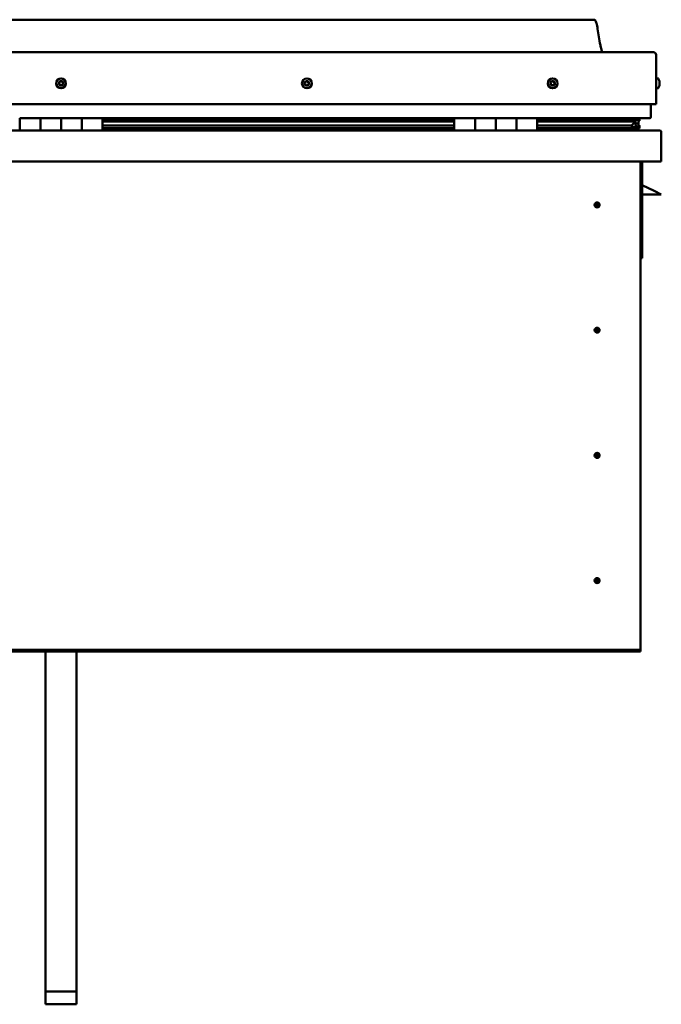
# Model space of a CAD drawing. Units: millimetres. Extents: x -6502 to 24374, y 3097 to 8837.
# Drawn here: x -1176 to -556, y 6656 to 7608 of the extents above; entities that cross this region are included whole.
import ezdxf

# ---------------------------------------------------------------- set-up
doc = ezdxf.new("R2010")
doc.units = ezdxf.units.MM
doc.header["$LTSCALE"] = 25
doc.layers.add('Visible (ISO)', color=7, linetype='Continuous', lineweight=50)

msp = doc.modelspace()

# ---------------------------------------------------------------- linework, layer by layer
at = {"layer": 'Visible (ISO)'}
for p, q in [((-621.04, 7607.55), (-1651.04, 7607.55)), ((-1708.54, 7576.05), (-563.54, 7576.05)), ((-561.04, 7526.05), (-561.04, 7573.55)), ((-559.15, 7550.8), (-561.04, 7550.8)), ((-557.8, 7548.25), (-557.8, 7547.9)), ((-557.8, 7547.81), (-557.8, 7547.9)), ((-557.8, 7547.81), (-557.8, 7547.64)), ((-557.8, 7547.64), (-557.8, 7547.63)), ((-557.8, 7547.64), (-557.8, 7547.64)), ((-557.8, 7547.63), (-557.8, 7545.93)), ((-557.8, 7545.9), (-557.8, 7545.93)), ((-557.8, 7545.9), (-557.8, 7545.51)), ((-557.8, 7545.51), (-557.8, 7544.08)), ((-559.15, 7541.3), (-561.04, 7541.3)), ((-557.8, 7543.93), (-557.8, 7544.08)), ((-557.8, 7543.93), (-557.8, 7543.84)), ((-1711.04, 7526.05), (-561.04, 7526.05)), ((-566.04, 7513.55), (-566.04, 7526.05)), ((-1176.04, 7512.55), (-1156.04, 7512.55)), ((-1176.04, 7512.55), (-1176.04, 7500.55)), ((-1156.04, 7500.55), (-1156.04, 7512.55)), ((-1136.04, 7512.55), (-1156.04, 7512.55)), ((-1156.04, 7512.55), (-1156.04, 7500.55)), ((-1136.04, 7512.55), (-1136.04, 7500.55)), ((-1136.04, 7500.55), (-1136.04, 7512.55)), ((-1136.04, 7512.55), (-1116.04, 7512.55)), ((-1116.04, 7500.55), (-1116.04, 7512.55)), ((-1096.04, 7512.55), (-1116.04, 7512.55)), ((-1116.04, 7512.55), (-1116.04, 7500.55)), ((-1096.04, 7500.55), (-1096.04, 7512.55)), ((-756.04, 7512.55), (-1096.04, 7512.55)), ((-756.04, 7510.59), (-1096.04, 7510.59)), ((-756.04, 7510.51), (-1096.04, 7510.51)), ((-756.04, 7509.84), (-1096.04, 7509.84)), ((-1096.04, 7509.12), (-756.04, 7509.12)), ((-756.04, 7512.55), (-736.04, 7512.55)), ((-756.04, 7512.55), (-756.04, 7500.55)), ((-736.04, 7512.55), (-736.04, 7500.55)), ((-736.03, 7512.55), (-736.04, 7512.55)), ((-736.03, 7510.55), (-736.04, 7510.55)), ((-736.03, 7510.51), (-736.04, 7510.51)), ((-736.03, 7509.84), (-736.04, 7509.84)), ((-736.04, 7509.12), (-736.03, 7509.12)), ((-736.03, 7500.55), (-736.03, 7512.55)), ((-716.03, 7512.55), (-736.03, 7512.55)), ((-716.04, 7500.55), (-716.04, 7512.55)), ((-716.04, 7512.55), (-696.04, 7512.55)), ((-716.03, 7512.55), (-716.03, 7500.55)), ((-696.04, 7512.55), (-696.04, 7500.55)), ((-696.03, 7512.55), (-696.04, 7512.55)), ((-696.03, 7510.55), (-696.04, 7510.55)), ((-696.03, 7510.51), (-696.04, 7510.51)), ((-696.03, 7509.84), (-696.04, 7509.84)), ((-696.04, 7509.12), (-696.03, 7509.12)), ((-696.03, 7500.55), (-696.03, 7512.55)), ((-676.03, 7512.55), (-696.03, 7512.55)), ((-676.03, 7500.55), (-676.03, 7512.55)), ((-567.04, 7512.55), (-676.03, 7512.55)), ((-585.7, 7510.59), (-676.03, 7510.59)), ((-588.1, 7510.51), (-676.03, 7510.51)), ((-588.1, 7509.84), (-676.03, 7509.84)), ((-676.03, 7509.12), (-582.44, 7509.12)), ((-634.54, 7510.59), (-634.54, 7512.55)), ((-606.04, 7510.7), (-634.54, 7510.7)), ((-634.54, 7510.7), (-606.04, 7510.7)), ((-606.04, 7512.52), (-606.04, 7510.59)), ((-588.1, 7510.51), (-580.78, 7510.51)), ((-588.1, 7509.84), (-580.35, 7509.84)), ((-586.82, 7512.52), (-586.82, 7510.59)), ((-582.83, 7511.72), (-582.83, 7510.51)), ((-582.44, 7509.12), (-580.35, 7509.84)), ((-582.35, 7509.15), (-582.35, 7508.59)), ((-581.04, 7512.45), (-580.78, 7512.55)), ((-581.04, 7512.42), (-581.04, 7512.55)), ((-581.04, 7512.48), (-580.96, 7512.48)), ((-581.04, 7509.61), (-581.04, 7505.73)), ((-581.04, 7507.22), (-578.04, 7507.22)), ((-580.78, 7512.55), (-580.78, 7510.52)), ((-580.78, 7510.52), (-580.78, 7510.51)), ((-580.62, 7512.48), (-578.04, 7512.48)), ((-580.25, 7512.1), (-580.25, 7510.06)), ((-580.25, 7511.84), (-578.04, 7511.84)), ((-580.25, 7511.1), (-578.04, 7511.1)), ((-578.04, 7512.4), (-577.65, 7512.55)), ((-578.04, 7512.55), (-578.04, 7512.48)), ((-578.04, 7511.84), (-578.04, 7512.48)), ((-577.22, 7511.88), (-578.04, 7511.6)), ((-578.04, 7511.1), (-578.04, 7511.84)), ((-578.04, 7511.1), (-578.04, 7507.22)), ((-578.04, 7509.56), (-577.22, 7509.84)), ((-578.04, 7502.62), (-578.04, 7507.22)), ((-577.22, 7509.85), (-577.22, 7511.88)), ((-577.22, 7509.85), (-577.22, 7509.84)), ((-577.12, 7510.06), (-577.12, 7512.1)), ((-1714.44, 7500.55), (-557.64, 7500.55)), ((-756.04, 7505.19), (-1096.04, 7505.19)), ((-756.04, 7502.58), (-1096.04, 7502.58)), ((-736.03, 7505.19), (-736.04, 7505.19)), ((-736.03, 7502.58), (-736.04, 7502.58)), ((-736.04, 7502.55), (-736.03, 7502.55)), ((-696.03, 7505.19), (-696.04, 7505.19)), ((-696.03, 7502.58), (-696.04, 7502.58)), ((-696.04, 7502.55), (-696.03, 7502.55)), ((-588.1, 7505.19), (-676.03, 7505.19)), ((-582.08, 7502.58), (-676.03, 7502.58)), ((-634.54, 7500.65), (-634.54, 7502.58)), ((-588.1, 7505.19), (-585.18, 7505.19)), ((-582.08, 7502.58), (-578.95, 7502.58)), ((-581.04, 7505.73), (-581.72, 7505.73)), ((-581.04, 7502.62), (-581.13, 7502.62)), ((-581.04, 7505.52), (-581.04, 7505.73)), ((-581.04, 7502.62), (-581.04, 7502.63)), ((-581.04, 7502.62), (-578.04, 7502.62)), ((-580.12, 7504.98), (-580.12, 7502.95)), ((-576.99, 7502.95), (-576.99, 7504.98)), ((-556.04, 7498.95), (-556.04, 7499.05)), ((-556.04, 7499.05), (-556.04, 7499.05)), ((-556.04, 7498.95), (-556.04, 7470.55)), ((-556.04, 7470.55), (-1716.04, 7470.55)), ((-576.04, 7470.55), (-576.04, 7000.55)), ((-574.54, 7377.05), (-574.54, 7470.55)), ((-563.04, 7442.05), (-574.54, 7447.8)), ((-563.04, 7442.05), (-556.04, 7438.55)), ((-618.04, 7430.86), (-618.04, 7430.6)), ((-618.04, 7430.6), (-618.04, 7428.55)), ((-556.04, 7438.55), (-574.54, 7438.55)), ((-618.04, 7426.5), (-618.04, 7428.55)), ((-618.04, 7426.24), (-618.04, 7426.5)), ((-576.04, 7377.05), (-574.54, 7377.05)), ((-618.04, 7309.86), (-618.04, 7309.6)), ((-618.04, 7309.6), (-618.04, 7307.55)), ((-618.04, 7305.5), (-618.04, 7307.55)), ((-618.04, 7305.24), (-618.04, 7305.5)), ((-618.04, 7188.86), (-618.04, 7188.6)), ((-618.04, 7188.6), (-618.04, 7186.55)), ((-618.04, 7184.5), (-618.04, 7186.55)), ((-618.04, 7184.24), (-618.04, 7184.5)), ((-618.04, 7067.86), (-618.04, 7067.6)), ((-618.04, 7067.6), (-618.04, 7065.55)), ((-618.04, 7063.5), (-618.04, 7065.55)), ((-618.04, 7063.24), (-618.04, 7063.5)), ((-576.04, 6998.55), (-1696.04, 6998.55)), ((-1696.04, 6997.05), (-576.04, 6997.05)), ((-1151.04, 6668.49), (-1151.04, 6997.05)), ((-1121.04, 6668.49), (-1121.04, 6997.05)), ((-576.04, 7000.55), (-576.04, 6998.55)), ((-576.04, 6998.55), (-576.04, 6997.05)), ((-1151.04, 6668.49), (-1121.04, 6668.49)), ((-1151.04, 6656.13), (-1151.04, 6668.49)), ((-1121.04, 6656.13), (-1121.04, 6668.49)), ((-1151.04, 6656.13), (-1121.04, 6656.13))]:
    msp.add_line(p, q, dxfattribs=at)
for centre, radius in [((-1136.04, 7546.05), 4.75), ((-898.54, 7546.05), 4.75), ((-661.04, 7546.05), 4.75), ((-618.04, 7428.55), 2.4), ((-618.04, 7307.55), 2.4), ((-618.04, 7186.55), 2.4), ((-618.04, 7065.55), 2.4)]:
    msp.add_circle(centre, radius, dxfattribs=at)
for centre, radius, start, end in [((-563.54, 7573.55), 2.5, 0, 90), ((-1136.04, 7546.05), 2.21, 149.31798, 198.16926), ((-1137.68, 7545.32), 0.45, 127.08538, 175.30495), ((-1138.43, 7546.31), 0.787, 307.08538, 40.40187), ((-1137.68, 7545.32), 0.45, 232.1823, 280.40187), ((-1136.04, 7546.05), 2.21, 209.31798, 258.16926), ((-1137.49, 7547.11), 0.45, 172.1823, 220.40187), ((-1136.04, 7546.05), 2.21, 89.31798, 138.16926), ((-1137.49, 7547.11), 0.45, 67.08538, 115.30495), ((-1137.46, 7544.11), 0.787, 7.08538, 100.40187), ((-1137.01, 7548.25), 0.787, 247.08538, 340.40187), ((-1135.84, 7547.84), 0.45, 112.1823, 160.40187), ((-1136.04, 7546.05), 2.21, 29.31798, 78.16926), ((-1135.84, 7547.84), 0.45, 7.08538, 55.30495), ((-1134.61, 7547.99), 0.787, 187.08538, 280.40187), ((-1134.39, 7546.77), 0.45, 52.1823, 100.40187), ((-1133.64, 7545.78), 0.787, 127.08538, 220.40187), ((-1134.59, 7544.98), 0.45, 352.1823, 40.40187), ((-1136.04, 7546.05), 2.21, 329.31798, 18.16926), ((-1134.39, 7546.77), 0.45, 307.08538, 355.30495), ((-898.54, 7546.05), 2.21, 171.52254, 220.37382), ((-900.28, 7546.48), 0.45, 194.38685, 242.60642), ((-898.54, 7546.05), 2.21, 111.52254, 160.37382), ((-900.28, 7546.48), 0.45, 89.28994, 137.5095), ((-900.85, 7545.39), 0.787, 329.28994, 62.60642), ((-900.27, 7547.72), 0.787, 269.28994, 2.60642), ((-899.79, 7544.75), 0.45, 149.28994, 197.5095), ((-899.03, 7547.78), 0.45, 134.38685, 182.60642), ((-898.54, 7546.05), 2.21, 51.52254, 100.37382), ((-899.03, 7547.78), 0.45, 29.28994, 77.5095), ((-897.95, 7548.38), 0.787, 209.28994, 302.60642), ((-898.54, 7546.05), 2.21, 291.52254, 340.37382), ((-896.81, 7544.37), 0.787, 89.28994, 182.60642), ((-897.29, 7547.34), 0.45, 74.38685, 122.60642), ((-896.22, 7546.71), 0.787, 149.28994, 242.60642), ((-897.29, 7547.34), 0.45, 329.28994, 17.5095), ((-898.54, 7546.05), 2.21, 351.52254, 40.37382), ((-896.79, 7545.61), 0.45, 269.28994, 317.5095), ((-896.79, 7545.61), 0.45, 14.38685, 62.60642), ((-661.04, 7546.05), 2.21, 162.44835, 211.29963), ((-662.69, 7546.75), 0.45, 185.31266, 233.53224), ((-661.04, 7546.05), 2.21, 102.44835, 151.29963), ((-662.69, 7546.75), 0.45, 80.21575, 128.43532), ((-663.43, 7545.76), 0.788, 320.21575, 53.53224), ((-662.48, 7544.97), 0.45, 140.21575, 188.43532), ((-662.48, 7547.97), 0.787, 260.21575, 353.53224), ((-661.25, 7547.83), 0.45, 125.31266, 173.53224), ((-661.04, 7546.05), 2.21, 42.44835, 91.29963), ((-661.25, 7547.83), 0.45, 20.21575, 68.43532), ((-660.09, 7548.26), 0.788, 200.21575, 293.53224), ((-661.04, 7546.05), 2.21, 282.44835, 331.29963), ((-659.59, 7544.12), 0.787, 80.21575, 173.53224), ((-659.6, 7547.13), 0.45, 65.31266, 113.53224), ((-659.38, 7545.34), 0.45, 260.21575, 308.43532), ((-658.65, 7546.34), 0.788, 140.21575, 233.53224), ((-659.6, 7547.13), 0.45, 320.21575, 8.43532), ((-661.04, 7546.05), 2.21, 342.44835, 31.29963), ((-659.38, 7545.34), 0.45, 5.31266, 53.53224), ((-559.15, 7550.6), 0.2, 35.68533, 90), ((-565.49, 7546.05), 8, 16.00768, 35.68533), ((-1136.23, 7544.26), 0.45, 187.08538, 235.30495), ((-1136.04, 7546.05), 2.21, 269.31798, 318.16926), ((-1136.23, 7544.26), 0.45, 292.1823, 340.40187), ((-1135.07, 7543.84), 0.787, 67.08538, 160.40187), ((-1134.59, 7544.98), 0.45, 247.08538, 295.30495), ((-899.79, 7544.75), 0.45, 254.38685, 302.60642), ((-898.54, 7546.05), 2.21, 231.52254, 280.37382), ((-899.12, 7543.71), 0.787, 29.28994, 122.60642), ((-898.04, 7544.32), 0.45, 209.28994, 257.5095), ((-898.04, 7544.32), 0.45, 314.38685, 2.60642), ((-662.48, 7544.97), 0.45, 245.31266, 293.53224), ((-661.04, 7546.05), 2.21, 222.44835, 271.29963), ((-661.98, 7543.83), 0.788, 20.21575, 113.53224), ((-660.82, 7544.26), 0.45, 200.21575, 248.43532), ((-660.82, 7544.26), 0.45, 305.31266, 353.53224), ((-559.15, 7541.5), 0.2, 270, 324.31467), ((-565.49, 7546.05), 8, 324.31467, 343.99232), ((-567.04, 7513.55), 1, 270, 0), ((-634.44, 7500.65), 0.1, 180, 270), ((-557.64, 7498.95), 1.6, 3.58332, 90), ((-618.04, 7428.55), 2.05, 356.26859, 90), ((-618.04, 7428.55), 2.05, 176.26859, 270), ((-618.04, 7307.55), 2.05, 176.26859, 270), ((-618.04, 7307.55), 2.05, 356.26859, 90), ((-618.04, 7186.55), 2.05, 176.26859, 270), ((-618.04, 7186.55), 2.05, 356.26859, 90), ((-618.04, 7065.55), 2.05, 176.26859, 270), ((-618.04, 7065.55), 2.05, 356.26859, 90)]:
    msp.add_arc(centre, radius, start, end, dxfattribs=at)
for start_param, end_param in [(4.10919, 4.111311), (3.893641, 4.10919), (1.934459, 3.150628)]:
    msp.add_ellipse((-588.1, 7507.15), major_axis=(-5.67, -1.95), ratio=0.50043, start_param=start_param, end_param=end_param, dxfattribs=at)
for points, degree, knots in [([(-621.04, 7607.55), (-620.92, 7607.55), (-620.79, 7607.55), (-620.58, 7607.51), (-620.48, 7607.48), (-620.31, 7607.4), (-620.23, 7607.34), (-620, 7607.16), (-619.88, 7607), (-619.56, 7606.51), (-619.4, 7606.15), (-619.05, 7605.23), (-618.88, 7604.66), (-618.26, 7602.36), (-617.92, 7600.6), (-616.65, 7593.58), (-615.94, 7588.27), (-614.64, 7581.59), (-614.34, 7580.17), (-613.71, 7577.84), (-613.45, 7576.9), (-613.02, 7576.05)], 3, [0, 0, 0, 0, 0.036235, 0.036235, 0.065449, 0.065449, 0.094659, 0.094659, 0.153364, 0.153364, 0.270031, 0.270031, 0.448692, 0.448692, 0.98443, 0.98443, 2.589457, 2.589457, 3.025343, 3.025343, 3.312364, 3.312364, 3.312364, 3.312364]), ([(-1137.96, 7544.97), (-1138, 7545), (-1138.03, 7545.04), (-1138.09, 7545.13), (-1138.12, 7545.19), (-1138.13, 7545.28), (-1138.14, 7545.32), (-1138.13, 7545.36)], 3, [0.17438702, 0.17438702, 0.17438702, 0.17438702, 0.18896797, 0.18896797, 0.20586323, 0.20586323, 0.21737852, 0.21737852, 0.21737852, 0.21737852]), ([(-1137.93, 7547.17), (-1137.93, 7547.22), (-1137.91, 7547.27), (-1137.86, 7547.37), (-1137.82, 7547.42), (-1137.75, 7547.48), (-1137.72, 7547.5), (-1137.68, 7547.52)], 3, [0.17438702, 0.17438702, 0.17438702, 0.17438702, 0.18896797, 0.18896797, 0.20586323, 0.20586323, 0.21737851, 0.21737851, 0.21737851, 0.21737851]), ([(-1136.01, 7548.25), (-1135.97, 7548.27), (-1135.91, 7548.28), (-1135.8, 7548.29), (-1135.74, 7548.28), (-1135.65, 7548.25), (-1135.62, 7548.23), (-1135.58, 7548.21)], 3, [0.17438702, 0.17438702, 0.17438702, 0.17438702, 0.18896797, 0.18896797, 0.20586323, 0.20586323, 0.21737851, 0.21737851, 0.21737851, 0.21737851]), ([(-1134.14, 7544.92), (-1134.15, 7544.87), (-1134.16, 7544.82), (-1134.21, 7544.72), (-1134.25, 7544.68), (-1134.32, 7544.62), (-1134.36, 7544.59), (-1134.39, 7544.58)], 3, [0.17438702, 0.17438702, 0.17438702, 0.17438702, 0.18896797, 0.18896797, 0.20586323, 0.20586323, 0.21737852, 0.21737852, 0.21737852, 0.21737852]), ([(-1134.11, 7547.13), (-1134.07, 7547.1), (-1134.04, 7547.06), (-1133.98, 7546.97), (-1133.96, 7546.91), (-1133.94, 7546.82), (-1133.94, 7546.78), (-1133.94, 7546.74)], 3, [0.17438702, 0.17438702, 0.17438702, 0.17438702, 0.18896797, 0.18896797, 0.20586323, 0.20586323, 0.21737852, 0.21737852, 0.21737852, 0.21737852]), ([(-900.72, 7546.37), (-900.73, 7546.42), (-900.74, 7546.47), (-900.73, 7546.58), (-900.71, 7546.64), (-900.66, 7546.73), (-900.64, 7546.76), (-900.61, 7546.79)], 3, [0.17438702, 0.17438702, 0.17438702, 0.17438702, 0.18896797, 0.18896797, 0.20586323, 0.20586323, 0.21737851, 0.21737851, 0.21737851, 0.21737851]), ([(-899.35, 7548.1), (-899.31, 7548.13), (-899.27, 7548.16), (-899.17, 7548.21), (-899.11, 7548.23), (-899.01, 7548.23), (-898.97, 7548.23), (-898.93, 7548.22)], 3, [0.17438702, 0.17438702, 0.17438702, 0.17438702, 0.18896797, 0.18896797, 0.20586323, 0.20586323, 0.21737851, 0.21737851, 0.21737851, 0.21737851]), ([(-897.16, 7547.77), (-897.12, 7547.76), (-897.07, 7547.74), (-896.98, 7547.68), (-896.94, 7547.63), (-896.89, 7547.55), (-896.87, 7547.51), (-896.86, 7547.48)], 3, [0.17438702, 0.17438702, 0.17438702, 0.17438702, 0.18896797, 0.18896797, 0.20586323, 0.20586323, 0.21737852, 0.21737852, 0.21737852, 0.21737852]), ([(-896.35, 7545.72), (-896.34, 7545.67), (-896.34, 7545.62), (-896.35, 7545.51), (-896.37, 7545.45), (-896.41, 7545.37), (-896.43, 7545.34), (-896.46, 7545.31)], 3, [0.17438702, 0.17438702, 0.17438702, 0.17438702, 0.18896797, 0.18896797, 0.20586323, 0.20586323, 0.21737852, 0.21737852, 0.21737852, 0.21737852]), ([(-663.14, 7546.71), (-663.14, 7546.76), (-663.14, 7546.81), (-663.11, 7546.92), (-663.09, 7546.98), (-663.03, 7547.05), (-663, 7547.08), (-662.97, 7547.11)], 3, [0.17438702, 0.17438702, 0.17438702, 0.17438702, 0.18896797, 0.18896797, 0.20586323, 0.20586323, 0.21737851, 0.21737851, 0.21737851, 0.21737851]), ([(-662.66, 7544.56), (-662.71, 7544.58), (-662.75, 7544.61), (-662.83, 7544.69), (-662.87, 7544.74), (-662.9, 7544.82), (-662.92, 7544.86), (-662.92, 7544.9)], 3, [0.17438702, 0.17438702, 0.17438702, 0.17438702, 0.18896797, 0.18896797, 0.20586323, 0.20586323, 0.21737852, 0.21737852, 0.21737852, 0.21737852]), ([(-661.51, 7548.2), (-661.47, 7548.23), (-661.43, 7548.25), (-661.32, 7548.28), (-661.26, 7548.29), (-661.16, 7548.28), (-661.12, 7548.27), (-661.09, 7548.25)], 3, [0.17438702, 0.17438702, 0.17438702, 0.17438702, 0.18896797, 0.18896797, 0.20586323, 0.20586323, 0.21737851, 0.21737851, 0.21737851, 0.21737851]), ([(-659.41, 7547.54), (-659.36, 7547.52), (-659.32, 7547.49), (-659.24, 7547.41), (-659.21, 7547.36), (-659.17, 7547.27), (-659.16, 7547.23), (-659.15, 7547.19)], 3, [0.17438702, 0.17438702, 0.17438702, 0.17438702, 0.18896797, 0.18896797, 0.20586323, 0.20586323, 0.21737852, 0.21737852, 0.21737852, 0.21737852]), ([(-658.93, 7545.38), (-658.93, 7545.33), (-658.93, 7545.28), (-658.96, 7545.17), (-658.99, 7545.12), (-659.04, 7545.04), (-659.07, 7545.01), (-659.1, 7544.99)], 3, [0.17438702, 0.17438702, 0.17438702, 0.17438702, 0.18896797, 0.18896797, 0.20586323, 0.20586323, 0.21737852, 0.21737852, 0.21737852, 0.21737852]), ([(-557.8, 7547.63), (-557.8, 7547.68), (-557.81, 7547.72), (-557.81, 7547.8), (-557.81, 7547.84), (-557.8, 7547.88), (-557.8, 7547.89), (-557.8, 7547.9)], 3, [0.17438702, 0.17438702, 0.17438702, 0.17438702, 0.18896797, 0.18896797, 0.20586323, 0.20586323, 0.21737851, 0.21737851, 0.21737851, 0.21737851]), ([(-557.8, 7545.51), (-557.8, 7545.55), (-557.81, 7545.6), (-557.81, 7545.7), (-557.81, 7545.76), (-557.8, 7545.86), (-557.8, 7545.9), (-557.8, 7545.93)], 3, [0.17438702, 0.17438702, 0.17438702, 0.17438702, 0.18896797, 0.18896797, 0.20586323, 0.20586323, 0.21737851, 0.21737851, 0.21737851, 0.21737851]), ([(-1136.06, 7543.84), (-1136.11, 7543.82), (-1136.16, 7543.81), (-1136.27, 7543.81), (-1136.33, 7543.82), (-1136.42, 7543.85), (-1136.46, 7543.87), (-1136.49, 7543.89)], 3, [0.17438702, 0.17438702, 0.17438702, 0.17438702, 0.18896797, 0.18896797, 0.20586323, 0.20586323, 0.21737852, 0.21737852, 0.21737852, 0.21737852]), ([(-899.91, 7544.32), (-899.96, 7544.33), (-900, 7544.36), (-900.1, 7544.42), (-900.14, 7544.46), (-900.19, 7544.54), (-900.21, 7544.58), (-900.22, 7544.62)], 3, [0.17438702, 0.17438702, 0.17438702, 0.17438702, 0.18896797, 0.18896797, 0.20586323, 0.20586323, 0.21737852, 0.21737852, 0.21737852, 0.21737852]), ([(-897.73, 7544), (-897.76, 7543.96), (-897.81, 7543.93), (-897.91, 7543.88), (-897.97, 7543.87), (-898.06, 7543.87), (-898.1, 7543.87), (-898.14, 7543.88)], 3, [0.17438702, 0.17438702, 0.17438702, 0.17438702, 0.18896797, 0.18896797, 0.20586323, 0.20586323, 0.21737852, 0.21737852, 0.21737852, 0.21737852]), ([(-660.56, 7543.89), (-660.6, 7543.86), (-660.65, 7543.84), (-660.76, 7543.81), (-660.82, 7543.81), (-660.91, 7543.82), (-660.95, 7543.83), (-660.99, 7543.84)], 3, [0.17438702, 0.17438702, 0.17438702, 0.17438702, 0.18896797, 0.18896797, 0.20586323, 0.20586323, 0.21737852, 0.21737852, 0.21737852, 0.21737852]), ([(-557.8, 7543.93), (-557.8, 7543.92), (-557.81, 7543.92), (-557.81, 7543.95), (-557.81, 7543.97), (-557.8, 7544.02), (-557.8, 7544.05), (-557.8, 7544.08)], 3, [0.17438702, 0.17438702, 0.17438702, 0.17438702, 0.18896797, 0.18896797, 0.20586323, 0.20586323, 0.21737852, 0.21737852, 0.21737852, 0.21737852]), ([(-580.35, 7509.84), (-580.33, 7509.86), (-580.31, 7509.89), (-580.28, 7509.94), (-580.27, 7509.97), (-580.25, 7510.01), (-580.25, 7510.03), (-580.25, 7510.08), (-580.25, 7510.1), (-580.26, 7510.15), (-580.27, 7510.17), (-580.31, 7510.23), (-580.35, 7510.26), (-580.47, 7510.37), (-580.61, 7510.45), (-580.78, 7510.51)], 3, [-0.160529, -0.160529, -0.160529, -0.160529, -0.1430987, -0.1430987, -0.1294984, -0.1294984, -0.1198184, -0.1198184, -0.109962, -0.109962, -0.096287, -0.096287, -0.0727056, -0.0727056, 0, 0, 0, 0]), ([(-577.22, 7509.84), (-577.2, 7509.86), (-577.18, 7509.89), (-577.15, 7509.94), (-577.13, 7509.97), (-577.12, 7510.01), (-577.12, 7510.03), (-577.12, 7510.06), (-577.12, 7510.06), (-577.12, 7510.06)], 3, [-0.16052897, -0.16052897, -0.16052897, -0.16052897, -0.14309875, -0.14309875, -0.12949841, -0.12949841, -0.11981841, -0.11981841, -0.11904293, -0.11904293, -0.11904293, -0.11904293]), ([(-582.08, 7502.58), (-581.48, 7502.58), (-580.96, 7502.62), (-580.49, 7502.71), (-580.35, 7502.75), (-580.22, 7502.82), (-580.19, 7502.84), (-580.15, 7502.87), (-580.14, 7502.88), (-580.13, 7502.9), (-580.13, 7502.91), (-580.12, 7502.93), (-580.12, 7502.94), (-580.12, 7502.96), (-580.13, 7502.98), (-580.13, 7503), (-580.14, 7503.02), (-580.19, 7503.08), (-580.24, 7503.12), (-580.77, 7503.45), (-581.93, 7503.77), (-583.72, 7504.26), (-584.42, 7504.46), (-585.04, 7504.69), (-585.22, 7504.76), (-585.37, 7504.86), (-585.4, 7504.89), (-585.44, 7504.92), (-585.45, 7504.94), (-585.46, 7504.96), (-585.46, 7504.97), (-585.47, 7504.99), (-585.47, 7504.99), (-585.46, 7505.01), (-585.46, 7505.02), (-585.46, 7505.04), (-585.45, 7505.05), (-585.43, 7505.07), (-585.41, 7505.09), (-585.33, 7505.14), (-585.25, 7505.17), (-585.18, 7505.19)], 3, [-1.112653, -1.112653, -1.112653, -1.112653, -0.849317, -0.849317, -0.75758, -0.75758, -0.728917, -0.728917, -0.716347, -0.716347, -0.708765, -0.708765, -0.702048, -0.702048, -0.694113, -0.694113, -0.681221, -0.681221, -0.635391, -0.635391, -0.34716, -0.34716, -0.15096, -0.15096, -0.086386, -0.086386, -0.067665, -0.067665, -0.060189, -0.060189, -0.056098, -0.056098, -0.052871, -0.052871, -0.049317, -0.049317, -0.043915, -0.043915, -0.03245, -0.03245, 0, 0, 0, 0]), ([(-579.77, 7502.6), (-579.64, 7502.6), (-579.51, 7502.59), (-579.25, 7502.58), (-579.11, 7502.58), (-578.97, 7502.58)], 3, [-1.2256057, -1.2256057, -1.2256057, -1.2256057, -1.1752499, -1.1752499, -1.1155213, -1.1155213, -1.1155213, -1.1155213]), ([(-578.97, 7502.58), (-578.36, 7502.58), (-577.84, 7502.62), (-577.36, 7502.71), (-577.22, 7502.75), (-577.09, 7502.82), (-577.06, 7502.84), (-577.02, 7502.87), (-577.01, 7502.88), (-577, 7502.9), (-577, 7502.91), (-576.99, 7502.93), (-576.99, 7502.94), (-576.99, 7502.95)], 3, [-1.1155213, -1.1155213, -1.1155213, -1.1155213, -0.8493174, -0.8493174, -0.75758, -0.75758, -0.7289167, -0.7289167, -0.7163469, -0.7163469, -0.7087654, -0.7087654, -0.7031589, -0.7031589, -0.7031589, -0.7031589]), ([(-578.04, 7505.56), (-577.03, 7505.23), (-576.56, 7504.93), (-577.08, 7504.73), (-578.04, 7504.65), (-578.04, 7504.65)], 4, [0.265988, 0.265988, 0.265988, 0.265988, 0.265988, 0.487287, 0.4876766, 0.4876766, 0.4876766, 0.4876766, 0.4876766]), ([(-619.67, 7429.79), (-619.63, 7429.88), (-619.59, 7429.97), (-619.45, 7430.19), (-619.34, 7430.32), (-619.05, 7430.56), (-618.84, 7430.69), (-618.5, 7430.8), (-618.42, 7430.82), (-618.23, 7430.85), (-618.13, 7430.86), (-618.04, 7430.86)], 3, [0.9722954, 0.9722954, 0.9722954, 0.9722954, 1.054543, 1.054543, 1.1645704, 1.1645704, 1.2620554, 1.2620554, 1.289972, 1.289972, 1.3178886, 1.3178886, 1.3178886, 1.3178886]), ([(-620.08, 7428.68), (-620.08, 7428.7), (-620.08, 7428.73), (-620.07, 7428.84), (-620.05, 7428.96), (-619.96, 7429.26), (-619.89, 7429.45), (-619.73, 7429.7), (-619.7, 7429.75), (-619.67, 7429.79)], 3, [1.0296095, 1.0296095, 1.0296095, 1.0296095, 1.1266468, 1.1266468, 1.3399415, 1.3399415, 1.5532361, 1.5532361, 1.5988171, 1.5988171, 1.5988171, 1.5988171]), ([(-616.41, 7427.3), (-616.44, 7427.22), (-616.49, 7427.13), (-616.63, 7426.91), (-616.73, 7426.78), (-617.03, 7426.54), (-617.23, 7426.4), (-617.57, 7426.3), (-617.66, 7426.28), (-617.84, 7426.25), (-617.94, 7426.24), (-618.04, 7426.24)], 3, [0.9725494, 0.9725494, 0.9725494, 0.9725494, 1.0547969, 1.0547969, 1.1648244, 1.1648244, 1.2623094, 1.2623094, 1.290226, 1.290226, 1.3181426, 1.3181426, 1.3181426, 1.3181426]), ([(-615.99, 7428.41), (-615.99, 7428.4), (-615.99, 7428.37), (-616.01, 7428.26), (-616.02, 7428.14), (-616.11, 7427.83), (-616.18, 7427.65), (-616.34, 7427.39), (-616.37, 7427.35), (-616.41, 7427.3)], 3, [1.0298299, 1.0298299, 1.0298299, 1.0298299, 1.1268672, 1.1268672, 1.3401618, 1.3401618, 1.5534565, 1.5534565, 1.5990374, 1.5990374, 1.5990374, 1.5990374]), ([(-620.08, 7307.68), (-620.08, 7307.7), (-620.08, 7307.73), (-620.07, 7307.84), (-620.05, 7307.96), (-619.96, 7308.26), (-619.89, 7308.45), (-619.73, 7308.7), (-619.7, 7308.75), (-619.67, 7308.79)], 3, [1.0296095, 1.0296095, 1.0296095, 1.0296095, 1.1266468, 1.1266468, 1.3399415, 1.3399415, 1.5532361, 1.5532361, 1.5988171, 1.5988171, 1.5988171, 1.5988171]), ([(-619.67, 7308.79), (-619.63, 7308.88), (-619.59, 7308.97), (-619.45, 7309.19), (-619.34, 7309.32), (-619.05, 7309.56), (-618.84, 7309.69), (-618.5, 7309.8), (-618.42, 7309.82), (-618.23, 7309.85), (-618.13, 7309.86), (-618.04, 7309.86)], 3, [0.9722954, 0.9722954, 0.9722954, 0.9722954, 1.054543, 1.054543, 1.1645704, 1.1645704, 1.2620554, 1.2620554, 1.289972, 1.289972, 1.3178886, 1.3178886, 1.3178886, 1.3178886]), ([(-615.99, 7307.41), (-615.99, 7307.4), (-615.99, 7307.37), (-616.01, 7307.26), (-616.02, 7307.14), (-616.11, 7306.83), (-616.18, 7306.65), (-616.34, 7306.39), (-616.37, 7306.35), (-616.41, 7306.3)], 3, [1.0298299, 1.0298299, 1.0298299, 1.0298299, 1.1268672, 1.1268672, 1.3401618, 1.3401618, 1.5534565, 1.5534565, 1.5990374, 1.5990374, 1.5990374, 1.5990374]), ([(-616.41, 7306.3), (-616.44, 7306.22), (-616.49, 7306.13), (-616.63, 7305.91), (-616.73, 7305.78), (-617.03, 7305.54), (-617.23, 7305.4), (-617.57, 7305.3), (-617.66, 7305.28), (-617.84, 7305.25), (-617.94, 7305.24), (-618.04, 7305.24)], 3, [0.9725494, 0.9725494, 0.9725494, 0.9725494, 1.0547969, 1.0547969, 1.1648244, 1.1648244, 1.2623094, 1.2623094, 1.290226, 1.290226, 1.3181426, 1.3181426, 1.3181426, 1.3181426]), ([(-620.08, 7186.68), (-620.08, 7186.7), (-620.08, 7186.73), (-620.07, 7186.84), (-620.05, 7186.96), (-619.96, 7187.26), (-619.89, 7187.45), (-619.73, 7187.7), (-619.7, 7187.75), (-619.67, 7187.79)], 3, [1.0296095, 1.0296095, 1.0296095, 1.0296095, 1.1266468, 1.1266468, 1.3399415, 1.3399415, 1.5532361, 1.5532361, 1.5988171, 1.5988171, 1.5988171, 1.5988171]), ([(-619.67, 7187.79), (-619.63, 7187.88), (-619.59, 7187.97), (-619.45, 7188.19), (-619.34, 7188.32), (-619.05, 7188.56), (-618.84, 7188.69), (-618.5, 7188.8), (-618.42, 7188.82), (-618.23, 7188.85), (-618.13, 7188.86), (-618.04, 7188.86)], 3, [0.9722954, 0.9722954, 0.9722954, 0.9722954, 1.054543, 1.054543, 1.1645704, 1.1645704, 1.2620554, 1.2620554, 1.289972, 1.289972, 1.3178886, 1.3178886, 1.3178886, 1.3178886]), ([(-616.41, 7185.3), (-616.44, 7185.22), (-616.49, 7185.13), (-616.63, 7184.91), (-616.73, 7184.78), (-617.03, 7184.54), (-617.23, 7184.4), (-617.57, 7184.3), (-617.66, 7184.28), (-617.84, 7184.25), (-617.94, 7184.24), (-618.04, 7184.24)], 3, [0.9725494, 0.9725494, 0.9725494, 0.9725494, 1.0547969, 1.0547969, 1.1648244, 1.1648244, 1.2623094, 1.2623094, 1.290226, 1.290226, 1.3181426, 1.3181426, 1.3181426, 1.3181426]), ([(-615.99, 7186.41), (-615.99, 7186.4), (-615.99, 7186.37), (-616.01, 7186.26), (-616.02, 7186.14), (-616.11, 7185.83), (-616.18, 7185.65), (-616.34, 7185.39), (-616.37, 7185.35), (-616.41, 7185.3)], 3, [1.0298299, 1.0298299, 1.0298299, 1.0298299, 1.1268672, 1.1268672, 1.3401618, 1.3401618, 1.5534565, 1.5534565, 1.5990374, 1.5990374, 1.5990374, 1.5990374]), ([(-620.08, 7065.68), (-620.08, 7065.7), (-620.08, 7065.73), (-620.07, 7065.84), (-620.05, 7065.96), (-619.96, 7066.26), (-619.89, 7066.45), (-619.73, 7066.7), (-619.7, 7066.75), (-619.67, 7066.79)], 3, [1.0296095, 1.0296095, 1.0296095, 1.0296095, 1.1266468, 1.1266468, 1.3399415, 1.3399415, 1.5532361, 1.5532361, 1.5988171, 1.5988171, 1.5988171, 1.5988171]), ([(-619.67, 7066.79), (-619.63, 7066.88), (-619.59, 7066.97), (-619.45, 7067.19), (-619.34, 7067.32), (-619.05, 7067.56), (-618.84, 7067.69), (-618.5, 7067.8), (-618.42, 7067.82), (-618.23, 7067.85), (-618.13, 7067.86), (-618.04, 7067.86)], 3, [0.9722954, 0.9722954, 0.9722954, 0.9722954, 1.054543, 1.054543, 1.1645704, 1.1645704, 1.2620554, 1.2620554, 1.289972, 1.289972, 1.3178886, 1.3178886, 1.3178886, 1.3178886]), ([(-616.41, 7064.3), (-616.44, 7064.22), (-616.49, 7064.13), (-616.63, 7063.91), (-616.73, 7063.78), (-617.03, 7063.54), (-617.23, 7063.4), (-617.57, 7063.3), (-617.66, 7063.28), (-617.84, 7063.25), (-617.94, 7063.24), (-618.04, 7063.24)], 3, [0.9725494, 0.9725494, 0.9725494, 0.9725494, 1.0547969, 1.0547969, 1.1648244, 1.1648244, 1.2623094, 1.2623094, 1.290226, 1.290226, 1.3181426, 1.3181426, 1.3181426, 1.3181426]), ([(-615.99, 7065.41), (-615.99, 7065.4), (-615.99, 7065.37), (-616.01, 7065.26), (-616.02, 7065.14), (-616.11, 7064.83), (-616.18, 7064.65), (-616.34, 7064.39), (-616.37, 7064.35), (-616.41, 7064.3)], 3, [1.0298299, 1.0298299, 1.0298299, 1.0298299, 1.1268672, 1.1268672, 1.3401618, 1.3401618, 1.5534565, 1.5534565, 1.5990374, 1.5990374, 1.5990374, 1.5990374])]:
    msp.add_open_spline(points, degree=degree, knots=knots, dxfattribs=at)
for points, degree in [([(-580.78, 7512.55), (-580.25, 7512.34), (-580.25, 7512.1)], 2), ([(-577.65, 7512.55), (-576.88, 7512.24), (-577.22, 7511.88)], 2), ([(-581.04, 7505.52), (-580.6, 7505.37), (-580.28, 7505.22), (-580.12, 7505.09), (-580.12, 7504.98)], 4), ([(-580.02, 7502.62), (-579.94, 7502.61), (-579.85, 7502.61), (-579.77, 7502.6)], 3), ([(-618.04, 7428.55), (-618.7, 7428.55), (-619.39, 7428.59), (-620.08, 7428.68)], 3), ([(-618.04, 7428.55), (-617.37, 7428.55), (-616.68, 7428.5), (-615.99, 7428.41)], 3), ([(-618.04, 7307.55), (-618.7, 7307.55), (-619.39, 7307.59), (-620.08, 7307.68)], 3), ([(-618.04, 7307.55), (-617.37, 7307.55), (-616.68, 7307.5), (-615.99, 7307.41)], 3), ([(-618.04, 7186.55), (-618.7, 7186.55), (-619.39, 7186.59), (-620.08, 7186.68)], 3), ([(-618.04, 7186.55), (-617.37, 7186.55), (-616.68, 7186.5), (-615.99, 7186.41)], 3), ([(-618.04, 7065.55), (-618.7, 7065.55), (-619.39, 7065.59), (-620.08, 7065.68)], 3), ([(-618.04, 7065.55), (-617.37, 7065.55), (-616.68, 7065.5), (-615.99, 7065.41)], 3)]:
    msp.add_open_spline(points, degree=degree, dxfattribs=at)

doc.saveas('drawing.dxf')
